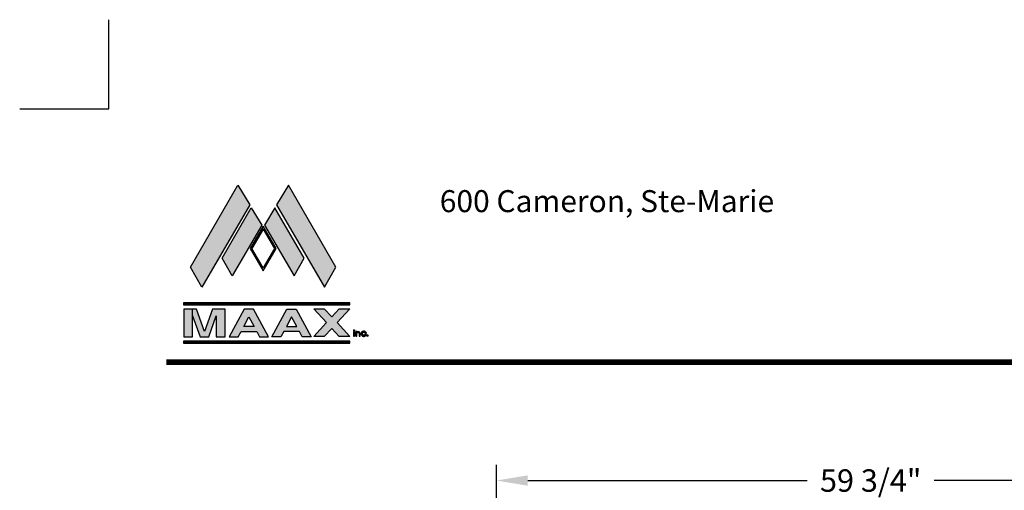
# Model space of a CAD drawing. Extents: x 875 to 1295, y -94 to 87.
# Drawn here: x 1015 to 1094, y 50 to 87 of the extents above; entities that cross this region are included whole.
import ezdxf
from ezdxf.enums import TextEntityAlignment as Align

# ---------------------------------------------------------------- set-up
doc = ezdxf.new("R2010")
doc.units = 0
doc.header["$MEASUREMENT"] = 0
doc.layers.get('0').update_dxf_attribs({"linetype": 'CONTINUOUS'})
doc.layers.get('DEFPOINTS').update_dxf_attribs({"linetype": 'CONTINUOUS'})
for name, color, linetype in [('COTATION', 1, 'CONTINUOUS'), ('LOGO', 2, 'CONTINUOUS'), ('TEXTE', 3, 'CONTINUOUS')]:
    doc.layers.add(name, color=color, linetype=linetype)
doc.styles.add('FICHE', font='ARIAL.TTF')
doc.styles.add('ROMANS', font='romans')
doc.dimstyles.new('FICHE_TECHN', dxfattribs={"dimscale": 10, "dimtxt": 0.18, "dimasz": 0.25, "dimexe": 0.125, "dimexo": 0.125, "dimgap": 0.125, "dimtad": 0, "dimdec": 3, "dimzin": 13, "dimdsep": 46, "dimlunit": 5, "dimtxsty": 'FICHE', "dimcen": 0.125, "dimclrt": 3, "dimadec": 0, "dimazin": 0, "dimtfac": 1, "dimtdec": 4, "dimtofl": 0, "dimtmove": 0, "dimatfit": 3, "dimfxl": 0, "dimfrac": 2, "dimtolj": 1, "dimtzin": 0, "dimarcsym": 0})

# ---------------------------------------------------------------- blocks, each defined once
blk = doc.blocks.new('*D28')
at = {"layer": 'COTATION', "color": 0, "lineweight": -2}
for p, q in [((1053.651, 36.442), (1053.651, 51.761)), ((1113.651, 26.191), (1113.651, 51.761)), ((1056.151, 50.511), (1078.57, 50.511)), ((1111.151, 50.511), (1088.732, 50.511))]:
    blk.add_line(p, q, dxfattribs=at)
at = {"layer": 'COTATION', "color": 0}
for points in [[(1056.151, 50.927), (1056.151, 50.094), (1053.651, 50.511)], [(1111.151, 50.927), (1111.151, 50.094), (1113.651, 50.511)]]:
    blk.add_solid(points, dxfattribs=at)
at = {"layer": 'DEFPOINTS', "color": 0}
for p in [(1113.651, 50.511), (1053.651, 35.192), (1113.651, 24.941)]:
    blk.add_point(p, dxfattribs=at)
at = {"layer": 'COTATION', "color": 3, "insert": (1083.651, 50.511), "char_height": 1.8, "attachment_point": 5, "style": 'FICHE'}
blk.add_mtext('\\A1;59 3/4"', dxfattribs=at)
blk = doc.blocks.new('*X3')
at = {"color": 0}
for p, q in [((46.871, 13.155), (47.086, 13.371)), ((46.871, 13.16), (47.082, 13.371)), ((46.871, 13.164), (47.078, 13.371)), ((46.871, 13.169), (47.074, 13.371)), ((46.871, 13.173), (47.069, 13.371)), ((46.871, 13.177), (47.065, 13.371)), ((46.871, 13.182), (47.06, 13.371)), ((46.871, 13.186), (47.055, 13.371)), ((46.871, 13.283), (46.958, 13.371)), ((46.871, 13.288), (46.954, 13.371)), ((46.871, 13.292), (46.95, 13.371)), ((46.871, 13.297), (46.945, 13.371)), ((46.871, 13.301), (46.941, 13.371)), ((46.871, 13.306), (46.937, 13.371)), ((46.871, 13.31), (46.932, 13.371)), ((46.871, 13.314), (46.928, 13.371)), ((46.871, 13.319), (46.923, 13.371)), ((46.871, 13.323), (46.919, 13.371)), ((46.871, 13.328), (46.915, 13.371)), ((46.871, 13.332), (46.91, 13.371)), ((46.871, 13.336), (46.906, 13.371)), ((46.871, 13.341), (46.901, 13.371)), ((46.871, 13.345), (46.897, 13.371)), ((46.871, 13.35), (46.892, 13.371)), ((46.871, 13.354), (46.888, 13.371)), ((46.871, 13.359), (46.884, 13.371)), ((46.871, 13.363), (46.879, 13.371)), ((46.871, 13.367), (46.875, 13.371)), ((46.871, 13.151), (47.09, 13.37)), ((46.871, 13.191), (47.051, 13.37)), ((46.871, 13.195), (47.046, 13.37)), ((46.871, 13.199), (47.04, 13.369)), ((46.871, 13.204), (47.035, 13.368)), ((46.871, 13.208), (47.03, 13.367)), ((46.871, 13.213), (47.024, 13.366)), ((46.871, 13.279), (46.958, 13.366)), ((46.871, 13.217), (47.018, 13.364)), ((46.871, 13.222), (47.012, 13.362)), ((46.871, 13.275), (46.958, 13.362)), ((46.871, 13.226), (47.005, 13.36)), ((46.871, 13.23), (46.998, 13.358)), ((46.871, 13.27), (46.958, 13.357)), ((46.871, 13.235), (46.991, 13.355)), ((46.871, 13.266), (46.958, 13.353)), ((46.871, 13.239), (46.983, 13.351)), ((46.871, 13.261), (46.958, 13.349)), ((46.871, 13.244), (46.973, 13.346)), ((46.871, 13.257), (46.958, 13.344)), ((46.871, 13.253), (46.958, 13.34)), ((46.871, 13.248), (46.962, 13.339)), ((46.871, 13.146), (46.981, 13.257)), ((46.871, 13.142), (46.973, 13.244)), ((46.871, 13.138), (46.968, 13.235)), ((46.871, 13.133), (46.965, 13.227)), ((46.871, 13.129), (46.963, 13.221)), ((46.871, 13.124), (46.961, 13.215)), ((46.871, 13.12), (46.96, 13.209)), ((46.871, 13.116), (46.959, 13.204)), ((46.871, 13.111), (46.959, 13.199)), ((46.871, 13.107), (46.958, 13.194)), ((46.871, 13.102), (46.958, 13.189)), ((46.871, 13.098), (46.958, 13.185)), ((46.871, 13.093), (46.958, 13.181)), ((46.871, 13.089), (46.958, 13.176)), ((46.871, 13.085), (46.958, 13.172)), ((46.871, 13.08), (46.958, 13.167)), ((46.871, 13.076), (46.958, 13.163)), ((46.871, 13.071), (46.958, 13.159)), ((46.871, 13.067), (46.958, 13.154)), ((46.871, 13.062), (46.958, 13.15)), ((46.871, 13.058), (46.958, 13.145)), ((46.871, 13.054), (46.958, 13.141)), ((46.871, 13.049), (46.958, 13.136)), ((46.871, 13.045), (46.958, 13.132)), ((46.871, 13.04), (46.958, 13.128)), ((46.871, 13.036), (46.958, 13.123)), ((46.871, 13.032), (46.958, 13.119)), ((46.871, 13.027), (46.958, 13.114)), ((46.871, 13.023), (46.958, 13.11)), ((46.871, 13.018), (46.958, 13.105)), ((46.871, 13.014), (46.958, 13.101)), ((46.871, 13.009), (46.958, 13.097)), ((46.871, 13.005), (46.958, 13.092)), ((46.871, 13.001), (46.958, 13.088)), ((46.871, 12.996), (46.958, 13.083)), ((46.871, 12.992), (46.958, 13.079)), ((46.871, 12.987), (46.958, 13.075)), ((46.871, 12.983), (46.958, 13.07)), ((46.871, 12.979), (46.958, 13.066)), ((46.871, 12.974), (46.958, 13.061)), ((46.871, 12.97), (46.958, 13.057)), ((46.871, 12.965), (46.958, 13.052)), ((46.871, 12.961), (46.958, 13.048)), ((46.871, 12.956), (46.958, 13.044)), ((46.871, 12.952), (46.958, 13.039)), ((46.876, 12.952), (46.958, 13.035)), ((46.88, 12.952), (46.958, 13.03)), ((46.885, 12.952), (46.958, 13.026)), ((46.889, 12.952), (46.958, 13.021)), ((46.893, 12.952), (46.958, 13.017)), ((46.898, 12.952), (46.958, 13.013)), ((46.902, 12.952), (46.958, 13.008)), ((46.907, 12.952), (46.958, 13.004)), ((46.911, 12.952), (46.958, 12.999)), ((46.915, 12.952), (46.958, 12.995)), ((46.92, 12.952), (46.958, 12.991)), ((46.924, 12.952), (46.958, 12.986)), ((46.929, 12.952), (46.958, 12.982)), ((46.933, 12.952), (46.958, 12.977)), ((46.938, 12.952), (46.958, 12.973)), ((46.942, 12.952), (46.958, 12.968)), ((46.946, 12.952), (46.958, 12.964)), ((46.951, 12.952), (46.958, 12.96)), ((46.955, 12.952), (46.958, 12.955)), ((47.002, 13.278), (47.094, 13.37)), ((47.015, 13.286), (47.098, 13.369)), ((47.024, 13.291), (47.102, 13.369)), ((47.032, 13.294), (47.106, 13.368)), ((47.038, 13.296), (47.11, 13.367)), ((47.044, 13.298), (47.113, 13.367)), ((47.05, 13.299), (47.117, 13.366)), ((47.055, 13.3), (47.12, 13.365)), ((47.06, 13.3), (47.124, 13.364)), ((47.065, 13.301), (47.127, 13.363)), ((47.069, 13.301), (47.131, 13.362)), ((47.074, 13.301), (47.134, 13.361)), ((47.078, 13.3), (47.137, 13.36)), ((47.082, 13.3), (47.14, 13.358)), ((47.086, 13.3), (47.144, 13.357)), ((47.09, 13.299), (47.147, 13.356)), ((47.094, 13.298), (47.15, 13.355)), ((47.097, 13.297), (47.153, 13.353)), ((47.101, 13.296), (47.156, 13.352)), ((47.104, 13.295), (47.159, 13.35)), ((47.107, 13.294), (47.162, 13.349)), ((47.111, 13.293), (47.165, 13.347)), ((47.114, 13.292), (47.168, 13.346)), ((47.117, 13.291), (47.17, 13.344)), ((47.12, 13.289), (47.173, 13.343)), ((47.123, 13.288), (47.176, 13.341)), ((47.126, 13.286), (47.179, 13.339)), ((47.128, 13.284), (47.181, 13.337)), ((47.131, 13.283), (47.184, 13.336)), ((47.134, 13.281), (47.187, 13.334)), ((47.136, 13.279), (47.189, 13.332)), ((47.139, 13.277), (47.192, 13.33)), ((47.141, 13.275), (47.194, 13.328)), ((47.144, 13.273), (47.197, 13.326)), ((47.146, 13.271), (47.199, 13.324)), ((47.148, 13.269), (47.201, 13.322)), ((47.151, 13.267), (47.204, 13.32)), ((47.153, 13.265), (47.206, 13.318)), ((47.155, 13.262), (47.208, 13.316)), ((47.157, 13.26), (47.21, 13.314)), ((47.159, 13.257), (47.213, 13.311)), ((47.161, 13.255), (47.215, 13.309)), ((47.163, 13.252), (47.217, 13.307)), ((47.164, 13.25), (47.219, 13.304)), ((47.166, 13.247), (47.221, 13.302)), ((47.168, 13.244), (47.223, 13.3)), ((47.169, 13.241), (47.225, 13.297)), ((47.171, 13.238), (47.227, 13.295)), ((47.172, 13.235), (47.229, 13.292)), ((47.173, 13.232), (47.231, 13.29)), ((47.175, 13.229), (47.233, 13.287)), ((47.176, 13.226), (47.235, 13.285)), ((47.177, 13.223), (47.236, 13.282)), ((47.178, 13.219), (47.238, 13.279)), ((47.179, 13.216), (47.24, 13.277)), ((47.18, 13.212), (47.242, 13.274)), ((47.181, 13.209), (47.243, 13.271)), ((47.181, 13.205), (47.245, 13.268)), ((47.182, 13.201), (47.246, 13.265)), ((47.182, 13.197), (47.248, 13.262)), ((47.182, 13.193), (47.249, 13.26)), ((47.182, 13.188), (47.251, 13.257)), ((47.182, 13.184), (47.252, 13.254)), ((47.182, 13.179), (47.253, 13.25)), ((47.182, 13.175), (47.255, 13.247)), ((47.182, 13.171), (47.256, 13.244)), ((47.182, 13.166), (47.257, 13.241)), ((47.182, 13.162), (47.258, 13.238)), ((47.182, 13.157), (47.26, 13.234)), ((47.182, 13.153), (47.261, 13.231)), ((47.182, 13.148), (47.262, 13.228)), ((47.182, 13.144), (47.263, 13.224)), ((47.182, 13.14), (47.263, 13.221)), ((47.182, 13.135), (47.264, 13.217)), ((47.182, 13.131), (47.265, 13.214)), ((47.182, 13.126), (47.266, 13.21)), ((47.182, 13.122), (47.267, 13.206)), ((47.182, 13.118), (47.267, 13.202)), ((47.182, 13.113), (47.268, 13.198)), ((47.182, 13.109), (47.268, 13.195)), ((47.182, 13.104), (47.269, 13.191)), ((47.182, 13.1), (47.269, 13.186)), ((47.182, 13.095), (47.269, 13.182)), ((47.182, 13.091), (47.269, 13.178)), ((47.182, 13.087), (47.27, 13.174)), ((47.182, 13.082), (47.27, 13.169)), ((47.182, 13.078), (47.27, 13.165)), ((47.182, 13.073), (47.27, 13.16)), ((47.182, 13.069), (47.27, 13.156)), ((47.182, 13.064), (47.27, 13.152)), ((47.182, 13.06), (47.27, 13.147)), ((47.182, 13.056), (47.27, 13.143)), ((47.182, 13.051), (47.27, 13.138)), ((47.182, 13.047), (47.27, 13.134)), ((47.182, 13.042), (47.27, 13.13)), ((47.182, 13.038), (47.27, 13.125)), ((47.182, 13.034), (47.27, 13.121)), ((47.182, 13.029), (47.27, 13.116)), ((47.182, 13.025), (47.27, 13.112)), ((47.182, 13.02), (47.27, 13.107)), ((47.182, 13.016), (47.27, 13.103)), ((47.182, 13.011), (47.27, 13.099)), ((47.182, 13.007), (47.27, 13.094)), ((47.182, 13.003), (47.27, 13.09)), ((47.182, 12.998), (47.27, 13.085)), ((47.182, 12.994), (47.27, 13.081)), ((47.182, 12.989), (47.27, 13.077)), ((47.182, 12.985), (47.27, 13.072)), ((47.182, 12.981), (47.27, 13.068)), ((47.182, 12.976), (47.27, 13.063)), ((47.182, 12.972), (47.27, 13.059)), ((47.182, 12.967), (47.27, 13.054)), ((47.182, 12.963), (47.27, 13.05)), ((47.182, 12.958), (47.27, 13.046)), ((47.182, 12.954), (47.27, 13.041)), ((47.185, 12.952), (47.27, 13.037)), ((47.189, 12.952), (47.27, 13.032)), ((47.194, 12.952), (47.27, 13.028)), ((47.198, 12.952), (47.27, 13.023)), ((47.203, 12.952), (47.27, 13.019)), ((47.207, 12.952), (47.27, 13.015)), ((47.212, 12.952), (47.27, 13.01)), ((47.216, 12.952), (47.27, 13.006)), ((47.22, 12.952), (47.27, 13.001)), ((47.225, 12.952), (47.27, 12.997)), ((47.229, 12.952), (47.27, 12.993)), ((47.234, 12.952), (47.27, 12.988)), ((47.238, 12.952), (47.27, 12.984)), ((47.243, 12.952), (47.27, 12.979)), ((47.247, 12.952), (47.27, 12.975)), ((47.251, 12.952), (47.27, 12.97)), ((47.256, 12.952), (47.27, 12.966)), ((47.26, 12.952), (47.27, 12.962)), ((47.265, 12.952), (47.27, 12.957)), ((47.269, 12.952), (47.27, 12.953))]:
    blk.add_line(p, q, dxfattribs=at)
blk = doc.blocks.new('*X2')
at = {"color": 0}
for p, q in [((47.35, 13.161), (47.605, 13.417)), ((47.35, 13.166), (47.601, 13.417)), ((47.35, 13.17), (47.597, 13.417)), ((47.35, 13.174), (47.592, 13.417)), ((47.35, 13.179), (47.588, 13.417)), ((47.35, 13.183), (47.583, 13.417)), ((47.35, 13.188), (47.579, 13.417)), ((47.35, 13.153), (47.613, 13.416)), ((47.35, 13.157), (47.609, 13.416)), ((47.35, 13.193), (47.574, 13.416)), ((47.351, 13.149), (47.618, 13.416)), ((47.351, 13.197), (47.569, 13.416)), ((47.351, 13.145), (47.622, 13.415)), ((47.351, 13.202), (47.564, 13.415)), ((47.352, 13.141), (47.625, 13.415)), ((47.352, 13.207), (47.559, 13.415)), ((47.352, 13.137), (47.629, 13.414)), ((47.353, 13.213), (47.554, 13.414)), ((47.353, 13.133), (47.473, 13.253)), ((47.354, 13.218), (47.548, 13.413)), ((47.354, 13.13), (47.466, 13.242)), ((47.354, 13.126), (47.462, 13.233)), ((47.355, 13.224), (47.543, 13.412)), ((47.355, 13.122), (47.459, 13.226)), ((47.356, 13.229), (47.537, 13.411)), ((47.356, 13.119), (47.456, 13.219)), ((47.357, 13.235), (47.531, 13.409)), ((47.357, 13.115), (47.454, 13.213)), ((47.358, 13.112), (47.453, 13.207)), ((47.359, 13.241), (47.525, 13.407)), ((47.359, 13.108), (47.451, 13.201)), ((47.36, 13.105), (47.451, 13.196)), ((47.361, 13.248), (47.519, 13.406)), ((47.361, 13.101), (47.45, 13.191)), ((47.362, 13.098), (47.449, 13.186)), ((47.363, 13.254), (47.512, 13.403)), ((47.363, 13.095), (47.449, 13.181)), ((47.364, 13.091), (47.449, 13.176)), ((47.365, 13.088), (47.449, 13.172)), ((47.366, 13.261), (47.505, 13.401)), ((47.366, 13.085), (47.449, 13.168)), ((47.368, 13.082), (47.449, 13.163)), ((47.369, 13.269), (47.498, 13.398)), ((47.369, 13.079), (47.45, 13.159)), ((47.37, 13.076), (47.45, 13.155)), ((47.372, 13.276), (47.49, 13.394)), ((47.372, 13.073), (47.451, 13.152)), ((47.373, 13.07), (47.451, 13.148)), ((47.375, 13.067), (47.452, 13.144)), ((47.376, 13.064), (47.453, 13.14)), ((47.377, 13.285), (47.481, 13.39)), ((47.378, 13.061), (47.454, 13.137)), ((47.379, 13.058), (47.455, 13.134)), ((47.381, 13.055), (47.456, 13.13)), ((47.382, 13.295), (47.472, 13.385)), ((47.382, 13.052), (47.457, 13.127)), ((47.384, 13.049), (47.458, 13.124)), ((47.386, 13.047), (47.459, 13.12)), ((47.387, 13.044), (47.461, 13.117)), ((47.389, 13.306), (47.46, 13.378)), ((47.389, 13.041), (47.462, 13.114)), ((47.391, 13.039), (47.463, 13.111)), ((47.393, 13.036), (47.465, 13.108)), ((47.394, 13.033), (47.466, 13.105)), ((47.396, 13.031), (47.468, 13.103)), ((47.398, 13.028), (47.47, 13.1)), ((47.399, 13.321), (47.445, 13.367)), ((47.4, 13.026), (47.471, 13.097)), ((47.402, 13.023), (47.473, 13.094)), ((47.404, 13.021), (47.475, 13.092)), ((47.406, 13.018), (47.477, 13.089)), ((47.408, 13.016), (47.478, 13.087)), ((47.41, 13.014), (47.48, 13.084)), ((47.412, 13.011), (47.482, 13.082)), ((47.414, 13.009), (47.484, 13.079)), ((47.416, 13.007), (47.487, 13.077)), ((47.418, 13.004), (47.489, 13.075)), ((47.421, 13.002), (47.491, 13.072)), ((47.423, 13), (47.493, 13.07)), ((47.425, 12.998), (47.495, 13.068)), ((47.427, 12.996), (47.498, 13.066)), ((47.43, 12.994), (47.5, 13.064)), ((47.432, 12.992), (47.503, 13.062)), ((47.434, 12.989), (47.505, 13.06)), ((47.437, 12.987), (47.508, 13.058)), ((47.439, 12.985), (47.51, 13.056)), ((47.442, 12.983), (47.513, 13.055)), ((47.444, 12.982), (47.515, 13.053)), ((47.447, 12.98), (47.518, 13.051)), ((47.449, 12.978), (47.521, 13.049)), ((47.452, 12.976), (47.524, 13.048)), ((47.454, 12.974), (47.527, 13.046)), ((47.457, 12.972), (47.53, 13.045)), ((47.46, 12.971), (47.533, 13.043)), ((47.462, 12.969), (47.536, 13.042)), ((47.465, 12.967), (47.539, 13.041)), ((47.468, 12.965), (47.542, 13.039)), ((47.471, 12.964), (47.545, 13.038)), ((47.473, 12.962), (47.548, 13.037)), ((47.476, 12.961), (47.552, 13.036)), ((47.479, 12.959), (47.555, 13.035)), ((47.482, 12.958), (47.559, 13.034)), ((47.485, 12.956), (47.562, 13.033)), ((47.488, 12.955), (47.566, 13.033)), ((47.491, 12.953), (47.57, 13.032)), ((47.494, 12.952), (47.574, 13.032)), ((47.497, 12.95), (47.578, 13.031)), ((47.5, 12.949), (47.582, 13.031)), ((47.503, 12.948), (47.586, 13.03)), ((47.507, 12.947), (47.59, 13.03)), ((47.51, 12.945), (47.595, 13.03)), ((47.513, 13.294), (47.633, 13.414)), ((47.513, 12.944), (47.599, 13.03)), ((47.516, 12.943), (47.604, 13.031)), ((47.52, 12.942), (47.609, 13.031)), ((47.523, 12.941), (47.614, 13.032)), ((47.524, 13.3), (47.637, 13.413)), ((47.526, 12.94), (47.619, 13.033)), ((47.53, 12.939), (47.625, 13.034)), ((47.533, 13.305), (47.641, 13.412)), ((47.533, 12.938), (47.631, 13.035)), ((47.537, 12.937), (47.637, 13.037)), ((47.541, 13.308), (47.644, 13.411)), ((47.541, 12.937), (47.644, 13.04)), ((47.544, 12.936), (47.651, 13.043)), ((47.548, 13.31), (47.648, 13.411)), ((47.548, 12.935), (47.66, 13.047)), ((47.552, 12.934), (47.671, 13.053)), ((47.554, 13.312), (47.651, 13.41)), ((47.556, 12.934), (47.691, 13.069)), ((47.559, 12.933), (47.745, 13.119)), ((47.56, 13.314), (47.655, 13.409)), ((47.563, 12.933), (47.75, 13.119)), ((47.566, 13.315), (47.658, 13.408)), ((47.567, 12.932), (47.754, 13.119)), ((47.571, 13.316), (47.662, 13.407)), ((47.571, 12.932), (47.758, 13.119)), ((47.575, 12.932), (47.763, 13.119)), ((47.576, 13.317), (47.665, 13.406)), ((47.58, 12.931), (47.767, 13.119)), ((47.581, 13.317), (47.669, 13.405)), ((47.584, 12.931), (47.772, 13.119)), ((47.586, 13.317), (47.672, 13.404)), ((47.588, 12.931), (47.776, 13.119)), ((47.59, 13.318), (47.675, 13.403)), ((47.592, 12.931), (47.781, 13.119)), ((47.595, 13.318), (47.678, 13.401)), ((47.597, 12.931), (47.785, 13.119)), ((47.599, 13.317), (47.682, 13.4)), ((47.601, 12.931), (47.789, 13.119)), ((47.603, 13.317), (47.685, 13.399)), ((47.606, 12.931), (47.794, 13.119)), ((47.607, 13.317), (47.688, 13.398)), ((47.611, 13.316), (47.691, 13.396)), ((47.611, 12.932), (47.798, 13.119)), ((47.615, 13.316), (47.694, 13.395)), ((47.616, 12.932), (47.803, 13.119)), ((47.619, 13.315), (47.697, 13.393)), ((47.621, 12.933), (47.807, 13.119)), ((47.622, 13.314), (47.7, 13.392)), ((47.626, 13.314), (47.703, 13.39)), ((47.626, 12.933), (47.811, 13.119)), ((47.63, 13.313), (47.706, 13.389)), ((47.631, 12.934), (47.816, 13.119)), ((47.633, 13.312), (47.709, 13.387)), ((47.636, 13.311), (47.711, 13.386)), ((47.636, 12.935), (47.82, 13.119)), ((47.64, 13.31), (47.714, 13.384)), ((47.642, 12.936), (47.825, 13.119)), ((47.643, 13.309), (47.717, 13.383)), ((47.646, 13.307), (47.72, 13.381)), ((47.647, 12.937), (47.829, 13.119)), ((47.649, 13.306), (47.723, 13.379)), ((47.652, 13.305), (47.725, 13.378)), ((47.653, 12.939), (47.828, 13.113)), ((47.655, 13.303), (47.728, 13.376)), ((47.658, 13.302), (47.731, 13.374)), ((47.659, 12.94), (47.826, 13.107)), ((47.661, 13.3), (47.733, 13.372)), ((47.664, 13.299), (47.736, 13.37)), ((47.666, 12.942), (47.824, 13.101)), ((47.667, 13.297), (47.738, 13.368)), ((47.67, 13.295), (47.741, 13.367)), ((47.672, 13.294), (47.743, 13.365)), ((47.672, 12.944), (47.822, 13.094)), ((47.675, 13.292), (47.746, 13.363)), ((47.677, 13.29), (47.748, 13.361)), ((47.679, 12.947), (47.82, 13.087)), ((47.68, 13.288), (47.751, 13.359)), ((47.682, 13.286), (47.753, 13.357)), ((47.685, 13.284), (47.755, 13.354)), ((47.686, 12.95), (47.817, 13.08)), ((47.687, 13.282), (47.758, 13.352)), ((47.69, 13.28), (47.76, 13.35)), ((47.692, 13.278), (47.762, 13.348)), ((47.694, 13.276), (47.764, 13.346)), ((47.694, 12.953), (47.813, 13.072)), ((47.696, 13.273), (47.766, 13.344)), ((47.698, 13.271), (47.769, 13.341)), ((47.698, 13.076), (47.741, 13.119)), ((47.7, 13.269), (47.771, 13.339)), ((47.703, 13.266), (47.773, 13.337)), ((47.703, 12.957), (47.809, 13.064)), ((47.705, 13.264), (47.775, 13.334)), ((47.706, 13.262), (47.777, 13.332)), ((47.708, 13.259), (47.779, 13.33)), ((47.71, 13.256), (47.781, 13.327)), ((47.712, 13.254), (47.783, 13.325)), ((47.712, 12.963), (47.804, 13.054)), ((47.713, 13.096), (47.736, 13.119)), ((47.714, 13.251), (47.785, 13.322)), ((47.715, 13.248), (47.787, 13.32)), ((47.717, 13.246), (47.789, 13.317)), ((47.719, 13.243), (47.791, 13.315)), ((47.72, 13.24), (47.792, 13.312)), ((47.72, 13.107), (47.732, 13.119)), ((47.722, 13.237), (47.794, 13.31)), ((47.723, 13.234), (47.796, 13.307)), ((47.724, 13.231), (47.798, 13.304)), ((47.724, 13.115), (47.728, 13.119)), ((47.724, 12.969), (47.797, 13.043)), ((47.729, 13.231), (47.799, 13.301)), ((47.733, 13.231), (47.801, 13.299)), ((47.738, 13.231), (47.803, 13.296)), ((47.738, 12.979), (47.787, 13.029)), ((47.742, 13.231), (47.804, 13.293)), ((47.747, 13.231), (47.806, 13.29)), ((47.751, 13.231), (47.807, 13.287)), ((47.755, 13.231), (47.809, 13.284)), ((47.76, 13.231), (47.81, 13.282)), ((47.764, 13.231), (47.812, 13.279)), ((47.769, 13.231), (47.813, 13.276)), ((47.773, 13.231), (47.815, 13.273)), ((47.778, 13.231), (47.816, 13.269)), ((47.782, 13.231), (47.817, 13.266)), ((47.786, 13.231), (47.819, 13.263)), ((47.791, 13.231), (47.82, 13.26)), ((47.795, 13.231), (47.821, 13.257)), ((47.8, 13.231), (47.822, 13.254)), ((47.804, 13.231), (47.823, 13.25)), ((47.808, 13.231), (47.824, 13.247)), ((47.813, 13.231), (47.825, 13.243)), ((47.817, 13.231), (47.826, 13.24)), ((47.822, 13.231), (47.827, 13.237)), ((47.826, 13.231), (47.828, 13.233))]:
    blk.add_line(p, q, dxfattribs=at)
blk = doc.blocks.new('*X1')
at = {"color": 0}
for p, q in [((47.859, 12.999), (47.926, 13.066)), ((47.859, 13.003), (47.922, 13.066)), ((47.859, 13.007), (47.918, 13.066)), ((47.859, 13.012), (47.913, 13.066)), ((47.86, 13.017), (47.908, 13.066)), ((47.86, 12.995), (47.93, 13.065)), ((47.861, 12.992), (47.933, 13.064)), ((47.861, 13.023), (47.903, 13.064)), ((47.862, 12.988), (47.937, 13.063)), ((47.863, 12.985), (47.94, 13.062)), ((47.863, 13.029), (47.896, 13.062)), ((47.864, 12.982), (47.943, 13.061)), ((47.866, 12.979), (47.946, 13.059)), ((47.868, 12.976), (47.949, 13.058)), ((47.868, 13.038), (47.887, 13.058)), ((47.869, 12.974), (47.952, 13.056)), ((47.871, 12.971), (47.954, 13.054)), ((47.873, 12.969), (47.957, 13.052)), ((47.875, 12.966), (47.959, 13.05)), ((47.877, 12.964), (47.961, 13.048)), ((47.88, 12.962), (47.963, 13.045)), ((47.882, 12.96), (47.965, 13.043)), ((47.885, 12.958), (47.967, 13.04)), ((47.888, 12.956), (47.969, 13.038)), ((47.89, 12.955), (47.97, 13.035)), ((47.893, 12.953), (47.972, 13.032)), ((47.896, 12.952), (47.973, 13.029)), ((47.9, 12.951), (47.974, 13.025)), ((47.903, 12.95), (47.975, 13.022)), ((47.907, 12.949), (47.976, 13.018)), ((47.91, 12.948), (47.977, 13.015)), ((47.915, 12.948), (47.977, 13.011)), ((47.919, 12.948), (47.977, 13.006)), ((47.924, 12.948), (47.977, 13.002)), ((47.929, 12.949), (47.976, 12.996)), ((47.934, 12.95), (47.975, 12.991)), ((47.941, 12.953), (47.972, 12.984)), ((47.951, 12.958), (47.967, 12.974))]:
    blk.add_line(p, q, dxfattribs=at)
blk = doc.blocks.new('FIRSTPAGE')
at = {"color": 1}
blk.add_lwpolyline([(-65.647, 87.017), (-58.5, 87.017), (-58.5, 94.164)], dxfattribs=at)
at = {"const_width": 0.44}
blk.add_lwpolyline([(-53.886, 66.695), (62.632, 66.695)], dxfattribs=at)
at = {"layer": 'LOGO', "color": 2}
for p, q in [((-46.126, 77.369), (-47.03, 75.82)), ((-46.126, 77.369), (-45.223, 75.82)), ((-51.779, 70.408), (-51.779, 70.961)), ((-38.871, 69.306), (-38.791, 69.306)), ((-38.871, 69.306), (-38.871, 69.211)), ((-38.871, 69.211), (-38.791, 69.211)), ((-38.871, 69.157), (-38.871, 68.786)), ((-38.871, 69.157), (-38.791, 69.157)), ((-38.871, 68.786), (-38.791, 68.786)), ((-38.791, 69.306), (-38.791, 69.211)), ((-38.791, 69.157), (-38.791, 68.786))]:
    blk.add_line(p, q, dxfattribs=at)
for points in [[(-51.941, 74.329), (-48.147, 80.89), (-47.193, 79.311), (-51.035, 72.716)], [(-40.312, 74.329), (-44.106, 80.89), (-45.06, 79.311), (-41.217, 72.716)], [(-48.609, 73.627), (-49.414, 75.051), (-47.076, 79.073), (-46.242, 77.688)], [(-43.643, 73.627), (-42.839, 75.051), (-45.177, 79.073), (-46.011, 77.688)], [(-46.126, 74.032), (-45.084, 75.82), (-46.126, 77.609), (-47.169, 75.82)], [(-39.18, 71.464), (-52.504, 71.464), (-52.504, 71.302), (-39.18, 71.302)], [(-52.482, 68.739), (-51.779, 68.739), (-51.779, 70.408), (-51.188, 68.739), (-50.831, 68.739), (-50.474, 68.739), (-49.883, 70.408), (-49.883, 68.739), (-49.18, 68.739), (-49.18, 70.961), (-50.192, 70.961), (-50.831, 69.159), (-51.47, 70.961), (-52.482, 70.961)], [(-46.642, 69.172), (-46.409, 68.742), (-45.7, 68.742), (-46.901, 70.961), (-47.641, 70.961), (-48.842, 68.742), (-48.133, 68.742), (-47.9, 69.172)], [(-47.685, 69.569), (-47.271, 70.333), (-46.857, 69.569)], [(-43.224, 69.172), (-44.481, 69.172), (-44.714, 68.742), (-45.423, 68.742), (-44.222, 70.961), (-43.483, 70.961), (-42.281, 68.742), (-42.991, 68.742)], [(-43.852, 70.333), (-44.266, 69.569), (-43.438, 69.569)], [(-40.204, 69.869), (-39.18, 68.758), (-40.028, 68.758), (-40.627, 69.409), (-41.227, 68.758), (-42.075, 68.758), (-41.051, 69.869), (-42.075, 70.98), (-41.227, 70.98), (-40.627, 70.329), (-40.028, 70.98), (-39.18, 70.98)], [(-39.18, 68.379), (-52.504, 68.379), (-52.504, 68.217), (-39.18, 68.217)]]:
    blk.add_lwpolyline(points, close=True, dxfattribs=at)
blk.add_lwpolyline([(-45.223, 75.821), (-46.126, 74.271), (-47.03, 75.821)], dxfattribs=at)
at = {"layer": 'LOGO', "color": 2, "const_width": 0.163}
for points in [[(-52.504, 71.383), (-39.18, 71.383)], [(-52.504, 68.298), (-39.18, 68.298)]]:
    blk.add_lwpolyline(points, dxfattribs=at)
at = {"layer": 'LOGO', "color": 2}
for points in [[(-38.614, 68.786), (-38.614, 68.994, -1), (-38.417, 68.994), (-38.417, 68.786), (-38.341, 68.786), (-38.341, 68.979, 0.60222), (-38.614, 69.124), (-38.614, 69.154), (-38.691, 69.154), (-38.691, 68.786)], [(-37.94, 69.031), (-37.849, 69.031, 8.570037), (-37.848, 68.933), (-37.94, 68.933, -4.933695)]]:
    blk.add_lwpolyline(points, format="xyb", close=True, dxfattribs=at)
blk.add_circle((-37.77, 68.834), 0.0521, dxfattribs=at)
for points in [[(-48.147, 80.89), (-47.193, 79.311), (-51.941, 74.329), (-51.035, 72.716)], [(-44.106, 80.89), (-45.06, 79.311), (-40.312, 74.329), (-41.217, 72.716)], [(-47.076, 79.073), (-46.242, 77.688), (-49.414, 75.051), (-48.609, 73.627)], [(-45.177, 79.073), (-46.011, 77.688), (-42.839, 75.051), (-43.643, 73.627)], [(-46.126, 77.609), (-46.126, 77.369), (-47.169, 75.82), (-47.03, 75.821)], [(-45.084, 75.82), (-45.223, 75.82), (-46.126, 77.609), (-46.126, 77.369)], [(-47.169, 75.82), (-47.03, 75.821), (-46.126, 74.032), (-46.126, 74.271)], [(-46.126, 74.032), (-46.126, 74.271), (-45.084, 75.82), (-45.223, 75.821)], [(-52.482, 68.739), (-51.779, 68.739), (-52.482, 70.961), (-51.779, 70.961)], [(-51.779, 70.961), (-51.47, 70.961), (-51.779, 70.408), (-50.831, 69.159)], [(-51.779, 70.408), (-50.831, 69.159), (-51.779, 70.408), (-51.188, 68.739)], [(-51.188, 68.739), (-50.474, 68.739), (-50.831, 69.159), (-50.192, 70.961)], [(-50.474, 68.739), (-50.192, 70.961), (-49.883, 70.408), (-49.18, 70.961)], [(-49.18, 70.961), (-49.18, 68.739), (-49.883, 70.408), (-49.883, 68.739)], [(-48.133, 68.742), (-48.842, 68.742), (-47.271, 70.333), (-47.641, 70.961)], [(-45.7, 68.742), (-46.409, 68.742), (-46.901, 70.961), (-47.641, 70.961)], [(-44.714, 68.742), (-45.423, 68.742), (-43.852, 70.333), (-44.222, 70.961)], [(-42.281, 68.742), (-42.991, 68.742), (-43.483, 70.961), (-44.222, 70.961)], [(-41.227, 68.758), (-42.075, 68.758), (-39.18, 70.98), (-40.028, 70.98)], [(-42.075, 70.98), (-41.227, 70.98), (-40.028, 68.758), (-39.18, 68.758)], [(-47.9, 69.172), (-47.685, 69.569), (-46.642, 69.172), (-46.857, 69.569)], [(-44.481, 69.172), (-44.266, 69.569), (-43.224, 69.172), (-43.438, 69.569)], [(-38.871, 69.306), (-38.871, 69.211), (-38.791, 69.306), (-38.791, 69.211)], [(-38.871, 69.157), (-38.791, 69.157), (-38.871, 68.786), (-38.791, 68.786)]]:
    blk.add_solid(points, dxfattribs=at)
at = {"layer": 'LOGO', "color": 2, "xscale": 0.8797499999999999, "yscale": 0.8797499999999999, "zscale": 0.8797499999999999}
for name in ['*X3', '*X2', '*X1']:
    blk.add_blockref(name, (-79.926, 57.391), dxfattribs=at)
at = {"layer": 'TEXTE', "color": 7, "style": 'ROMANS'}
blk.add_text('600 Cameron, Ste-Marie', height=1.764, dxfattribs=at).set_placement((-31.967, 78.731))
at = {"layer": 'TEXTE', "style": 'ROMANS'}
blk.add_attdef('DATE', (28.833, 68.87), '', height=2.132, dxfattribs=at)
at = {"layer": 'TEXTE', "color": 7}
for p in [(-52.488, -62.756), (-52.488, -69.965), (-52.488, -77.173)]:
    blk.add_attdef('X', text='', height=2.72, dxfattribs=at).set_placement(p, align=Align.MIDDLE_CENTER)
at = {"layer": 'TEXTE', "color": 7, "style": 'ROMANS'}
for p in [(-34.905, -63.835, 2.579), (-34.905, -71.105, 2.579), (-34.905, -78.251, 2.579)]:
    blk.add_attdef('DESCRIPTION', p, '', height=1.5, dxfattribs=at)

msp = doc.modelspace()

# ---------------------------------------------------------------- block references
msp.add_blockref('FIRSTPAGE', (1081.0649, -6.6969))

# ---------------------------------------------------------------- dimensions: what is measured, and where the dimension line sits
at = {"layer": 'COTATION'}
dim = msp.add_linear_dim(base=(1113.6508, 50.5106), p1=(1053.6508, 35.1918), p2=(1113.6508, 24.9413), text='59 3/4"', dimstyle='FICHE_TECHN', override={"dimpost": '"'}, dxfattribs=at)
dim.commit()
dim.dimension.update_dxf_attribs({"geometry": '*D28', "text_midpoint": (1083.6508, 50.5106)})

doc.saveas('drawing.dxf')
